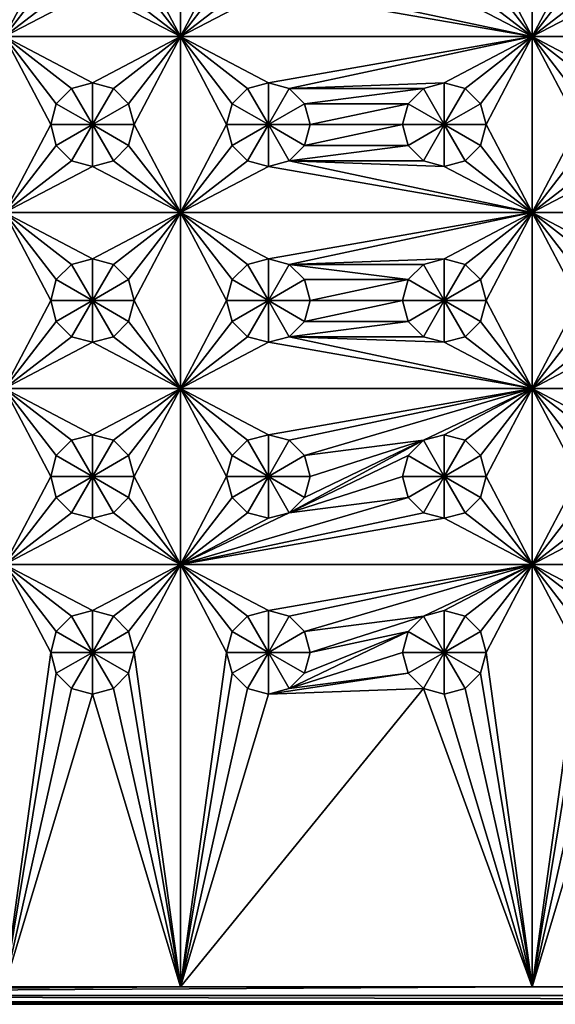
# Model space of a CAD drawing. Extents: x -180 to 180, y -590 to 0.
# Drawn here: x -68 to -7, y -590 to -478 of the extents above; entities that cross this region are included whole.
import ezdxf

# ---------------------------------------------------------------- set-up
doc = ezdxf.new("R2010")
doc.units = 0
doc.header["$MEASUREMENT"] = 0
doc.layers.add('L1', color=7, linetype='Continuous')

msp = doc.modelspace()

# ---------------------------------------------------------------- linework, layer by layer
at = {"layer": 'L1', "color": 7}
for points in [[(180, -590, 60), (180, 0, 60), (-180, -590, 60)], [(-180, -590, 60), (180, 0, 60), (-180, 0, 60)], [(-64.75, -470), (-70, -480), (-70, -460)], [(-50, -480), (-55.25, -470), (-50, -460)], [(-44.75, -470), (-50, -480), (-50, -460)], [(-10, -480), (-15.25, -470), (-10, -460)], [(-10, -460), (-4.75, -470), (-10, -480)], [(-64.11362, -472.375), (-70, -480), (-64.75, -470)], [(-50, -480), (-55.88638, -472.375), (-55.25, -470)], [(-44.11362, -472.375), (-50, -480), (-44.75, -470)], [(-10, -480), (-15.88638, -472.375), (-15.25, -470)], [(-10, -480), (-4.75, -470), (-4.11362, -472.375)], [(-62.375, -474.1136), (-70, -480), (-64.11362, -472.375)], [(-57.625, -474.1136), (-55.88638, -472.375), (-50, -480)], [(-44.11362, -472.375), (-42.375, -474.1136), (-50, -480)], [(-17.625, -474.1136), (-15.88638, -472.375), (-10, -480)], [(-10, -480), (-4.11362, -472.375), (-2.375, -474.1136)], [(-60, -474.75), (-70, -480), (-62.375, -474.1136)], [(-57.625, -474.1136), (-50, -480), (-60, -474.75)], [(-50, -480), (-42.375, -474.1136), (-40, -474.75)], [(-10, -480), (-40, -474.75), (-37.625, -474.1136)], [(-10, -480), (-37.625, -474.1136), (-20, -474.75)], [(-20, -474.75), (-17.625, -474.1136), (-10, -480)], [(0, -474.75), (-10, -480), (-2.375, -474.1136)], [(-60, -474.75), (-50, -480), (-70, -480)], [(-50, -480), (-40, -474.75), (-10, -480)], [(10, -480), (-10, -480), (0, -474.75)], [(-62.375, -485.8864), (-70, -480), (-60, -485.25)], [(-60, -485.25), (-70, -480), (-50, -480)], [(-62.375, -485.8864), (-64.11362, -487.625), (-70, -480)], [(-70, -480), (-64.11362, -487.625), (-64.75, -490)], [(-70, -480), (-64.75, -490), (-70, -500)], [(-60, -485.25), (-50, -480), (-57.625, -485.8864)], [(-50, -480), (-55.88638, -487.625), (-57.625, -485.8864)], [(-50, -480), (-55.25, -490), (-55.88638, -487.625)], [(-50, -500), (-55.25, -490), (-50, -480)], [(-42.375, -485.8864), (-50, -480), (-40, -485.25)], [(-40, -485.25), (-50, -480), (-10, -480)], [(-44.75, -490), (-50, -500), (-50, -480)], [(-44.75, -490), (-50, -480), (-44.11362, -487.625)], [(-44.11362, -487.625), (-50, -480), (-42.375, -485.8864)], [(-40, -485.25), (-10, -480), (-37.625, -485.8864)], [(-20, -485.25), (-37.625, -485.8864), (-10, -480)], [(-20, -485.25), (-10, -480), (-17.625, -485.8864)], [(-10, -480), (-15.88638, -487.625), (-17.625, -485.8864)], [(-10, -480), (-15.25, -490), (-15.88638, -487.625)], [(-10, -500), (-15.25, -490), (-10, -480)], [(0, -485.25), (-2.375, -485.8864), (-10, -480)], [(-2.375, -485.8864), (-4.11362, -487.625), (-10, -480)], [(-10, -480), (-4.11362, -487.625), (-4.75, -490)], [(-10, -480), (-4.75, -490), (-10, -500)], [(10, -480), (0, -485.25), (-10, -480)], [(-62.375, -485.8864, 0.5), (-62.375, -485.8864), (-60, -485.25, 0.5)], [(-60, -485.25, 0.5), (-62.375, -485.8864), (-60, -485.25)], [(-60, -490, 0.5), (-62.375, -485.8864, 0.5), (-60, -485.25, 0.5)], [(-60, -485.25, 0.5), (-60, -485.25), (-57.625, -485.8864, 0.5)], [(-57.625, -485.8864, 0.5), (-60, -485.25), (-57.625, -485.8864)], [(-60, -490, 0.5), (-60, -485.25, 0.5), (-57.625, -485.8864, 0.5)], [(-42.375, -485.8864, 0.5), (-42.375, -485.8864), (-40, -485.25, 0.5)], [(-40, -485.25, 0.5), (-42.375, -485.8864), (-40, -485.25)], [(-40, -490, 0.5), (-42.375, -485.8864, 0.5), (-40, -485.25, 0.5)], [(-40, -485.25, 0.5), (-40, -485.25), (-37.625, -485.8864, 0.5)], [(-37.625, -485.8864, 0.5), (-40, -485.25), (-37.625, -485.8864)], [(-40, -490, 0.5), (-40, -485.25, 0.5), (-37.625, -485.8864, 0.5)], [(-22.375, -485.8864), (-37.625, -485.8864), (-20, -485.25)], [(-22.375, -485.8864, 0.5), (-22.375, -485.8864), (-20, -485.25, 0.5)], [(-20, -485.25, 0.5), (-22.375, -485.8864), (-20, -485.25)], [(-20, -490, 0.5), (-22.375, -485.8864, 0.5), (-20, -485.25, 0.5)], [(-20, -485.25, 0.5), (-20, -485.25), (-17.625, -485.8864, 0.5)], [(-17.625, -485.8864, 0.5), (-20, -485.25), (-17.625, -485.8864)], [(-20, -490, 0.5), (-20, -485.25, 0.5), (-17.625, -485.8864, 0.5)], [(-64.11362, -487.625, 0.5), (-64.11362, -487.625), (-62.375, -485.8864, 0.5)], [(-62.375, -485.8864, 0.5), (-64.11362, -487.625), (-62.375, -485.8864)], [(-64.11362, -487.625, 0.5), (-62.375, -485.8864, 0.5), (-60, -490, 0.5)], [(-57.625, -485.8864, 0.5), (-55.88638, -487.625, 0.5), (-60, -490, 0.5)], [(-57.625, -485.8864, 0.5), (-57.625, -485.8864), (-55.88638, -487.625, 0.5)], [(-55.88638, -487.625, 0.5), (-57.625, -485.8864), (-55.88638, -487.625)], [(-44.11362, -487.625, 0.5), (-44.11362, -487.625), (-42.375, -485.8864, 0.5)], [(-42.375, -485.8864, 0.5), (-44.11362, -487.625), (-42.375, -485.8864)], [(-44.11362, -487.625, 0.5), (-42.375, -485.8864, 0.5), (-40, -490, 0.5)], [(-37.625, -485.8864, 0.5), (-35.88638, -487.625, 0.5), (-40, -490, 0.5)], [(-22.375, -485.8864), (-35.88638, -487.625), (-37.625, -485.8864)], [(-37.625, -485.8864, 0.5), (-37.625, -485.8864), (-35.88638, -487.625, 0.5)], [(-35.88638, -487.625, 0.5), (-37.625, -485.8864), (-35.88638, -487.625)], [(-24.11362, -487.625), (-35.88638, -487.625), (-22.375, -485.8864)], [(-24.11362, -487.625, 0.5), (-24.11362, -487.625), (-22.375, -485.8864, 0.5)], [(-22.375, -485.8864, 0.5), (-24.11362, -487.625), (-22.375, -485.8864)], [(-24.11362, -487.625, 0.5), (-22.375, -485.8864, 0.5), (-20, -490, 0.5)], [(-17.625, -485.8864, 0.5), (-15.88638, -487.625, 0.5), (-20, -490, 0.5)], [(-17.625, -485.8864, 0.5), (-17.625, -485.8864), (-15.88638, -487.625, 0.5)], [(-15.88638, -487.625, 0.5), (-17.625, -485.8864), (-15.88638, -487.625)], [(-64.75, -490, 0.5), (-64.75, -490), (-64.11362, -487.625, 0.5)], [(-64.11362, -487.625, 0.5), (-64.75, -490), (-64.11362, -487.625)], [(-60, -490, 0.5), (-64.75, -490, 0.5), (-64.11362, -487.625, 0.5)], [(-60, -490, 0.5), (-55.88638, -487.625, 0.5), (-55.25, -490, 0.5)], [(-55.88638, -487.625, 0.5), (-55.88638, -487.625), (-55.25, -490, 0.5)], [(-55.25, -490, 0.5), (-55.88638, -487.625), (-55.25, -490)], [(-44.75, -490, 0.5), (-44.75, -490), (-44.11362, -487.625, 0.5)], [(-44.11362, -487.625, 0.5), (-44.75, -490), (-44.11362, -487.625)], [(-40, -490, 0.5), (-44.75, -490, 0.5), (-44.11362, -487.625, 0.5)], [(-40, -490, 0.5), (-35.88638, -487.625, 0.5), (-35.25, -490, 0.5)], [(-24.11362, -487.625), (-35.25, -490), (-35.88638, -487.625)], [(-35.88638, -487.625, 0.5), (-35.88638, -487.625), (-35.25, -490, 0.5)], [(-35.25, -490, 0.5), (-35.88638, -487.625), (-35.25, -490)], [(-24.75, -490), (-35.25, -490), (-24.11362, -487.625)], [(-24.75, -490, 0.5), (-24.75, -490), (-24.11362, -487.625, 0.5)], [(-24.11362, -487.625, 0.5), (-24.75, -490), (-24.11362, -487.625)], [(-20, -490, 0.5), (-24.75, -490, 0.5), (-24.11362, -487.625, 0.5)], [(-20, -490, 0.5), (-15.88638, -487.625, 0.5), (-15.25, -490, 0.5)], [(-15.88638, -487.625, 0.5), (-15.88638, -487.625), (-15.25, -490, 0.5)], [(-15.25, -490, 0.5), (-15.88638, -487.625), (-15.25, -490)], [(-70, -500), (-64.75, -490), (-64.11362, -492.375)], [(-64.11362, -492.375, 0.5), (-64.11362, -492.375), (-64.75, -490, 0.5)], [(-64.75, -490, 0.5), (-64.11362, -492.375), (-64.75, -490)], [(-60, -490, 0.5), (-64.11362, -492.375, 0.5), (-64.75, -490, 0.5)], [(-62.375, -494.1136, 0.5), (-64.11362, -492.375, 0.5), (-60, -490, 0.5)], [(-60, -490, 0.5), (-60, -494.75, 0.5), (-62.375, -494.1136, 0.5)], [(-55.88638, -492.375, 0.5), (-57.625, -494.1136, 0.5), (-60, -490, 0.5)], [(-60, -490, 0.5), (-57.625, -494.1136, 0.5), (-60, -494.75, 0.5)], [(-60, -490, 0.5), (-55.25, -490, 0.5), (-55.88638, -492.375, 0.5)], [(-50, -500), (-55.88638, -492.375), (-55.25, -490)], [(-55.25, -490, 0.5), (-55.25, -490), (-55.88638, -492.375, 0.5)], [(-55.88638, -492.375, 0.5), (-55.25, -490), (-55.88638, -492.375)], [(-44.11362, -492.375), (-50, -500), (-44.75, -490)], [(-44.11362, -492.375, 0.5), (-44.11362, -492.375), (-44.75, -490, 0.5)], [(-44.75, -490, 0.5), (-44.11362, -492.375), (-44.75, -490)], [(-40, -490, 0.5), (-44.11362, -492.375, 0.5), (-44.75, -490, 0.5)], [(-42.375, -494.1136, 0.5), (-44.11362, -492.375, 0.5), (-40, -490, 0.5)], [(-40, -490, 0.5), (-40, -494.75, 0.5), (-42.375, -494.1136, 0.5)], [(-35.88638, -492.375, 0.5), (-37.625, -494.1136, 0.5), (-40, -490, 0.5)], [(-40, -490, 0.5), (-37.625, -494.1136, 0.5), (-40, -494.75, 0.5)], [(-40, -490, 0.5), (-35.25, -490, 0.5), (-35.88638, -492.375, 0.5)], [(-24.11362, -492.375), (-35.88638, -492.375), (-24.75, -490)], [(-24.75, -490), (-35.88638, -492.375), (-35.25, -490)], [(-35.25, -490, 0.5), (-35.25, -490), (-35.88638, -492.375, 0.5)], [(-35.88638, -492.375, 0.5), (-35.25, -490), (-35.88638, -492.375)], [(-24.11362, -492.375, 0.5), (-24.11362, -492.375), (-24.75, -490, 0.5)], [(-24.75, -490, 0.5), (-24.11362, -492.375), (-24.75, -490)], [(-20, -490, 0.5), (-24.11362, -492.375, 0.5), (-24.75, -490, 0.5)], [(-22.375, -494.1136, 0.5), (-24.11362, -492.375, 0.5), (-20, -490, 0.5)], [(-20, -490, 0.5), (-20, -494.75, 0.5), (-22.375, -494.1136, 0.5)], [(-15.88638, -492.375, 0.5), (-17.625, -494.1136, 0.5), (-20, -490, 0.5)], [(-20, -490, 0.5), (-17.625, -494.1136, 0.5), (-20, -494.75, 0.5)], [(-20, -490, 0.5), (-15.25, -490, 0.5), (-15.88638, -492.375, 0.5)], [(-10, -500), (-15.88638, -492.375), (-15.25, -490)], [(-15.25, -490, 0.5), (-15.25, -490), (-15.88638, -492.375, 0.5)], [(-15.88638, -492.375, 0.5), (-15.25, -490), (-15.88638, -492.375)], [(-10, -500), (-4.75, -490), (-4.11362, -492.375)], [(-70, -500), (-64.11362, -492.375), (-62.375, -494.1136)], [(-62.375, -494.1136, 0.5), (-62.375, -494.1136), (-64.11362, -492.375, 0.5)], [(-64.11362, -492.375, 0.5), (-62.375, -494.1136), (-64.11362, -492.375)], [(-57.625, -494.1136), (-55.88638, -492.375), (-50, -500)], [(-55.88638, -492.375, 0.5), (-55.88638, -492.375), (-57.625, -494.1136, 0.5)], [(-57.625, -494.1136, 0.5), (-55.88638, -492.375), (-57.625, -494.1136)], [(-44.11362, -492.375), (-42.375, -494.1136), (-50, -500)], [(-42.375, -494.1136, 0.5), (-42.375, -494.1136), (-44.11362, -492.375, 0.5)], [(-44.11362, -492.375, 0.5), (-42.375, -494.1136), (-44.11362, -492.375)], [(-22.375, -494.1136), (-37.625, -494.1136), (-24.11362, -492.375)], [(-24.11362, -492.375), (-37.625, -494.1136), (-35.88638, -492.375)], [(-35.88638, -492.375, 0.5), (-35.88638, -492.375), (-37.625, -494.1136, 0.5)], [(-37.625, -494.1136, 0.5), (-35.88638, -492.375), (-37.625, -494.1136)], [(-22.375, -494.1136, 0.5), (-22.375, -494.1136), (-24.11362, -492.375, 0.5)], [(-24.11362, -492.375, 0.5), (-22.375, -494.1136), (-24.11362, -492.375)], [(-17.625, -494.1136), (-15.88638, -492.375), (-10, -500)], [(-15.88638, -492.375, 0.5), (-15.88638, -492.375), (-17.625, -494.1136, 0.5)], [(-17.625, -494.1136, 0.5), (-15.88638, -492.375), (-17.625, -494.1136)], [(-10, -500), (-4.11362, -492.375), (-2.375, -494.1136)], [(-70, -500), (-62.375, -494.1136), (-60, -494.75)], [(-60, -494.75, 0.5), (-60, -494.75), (-62.375, -494.1136, 0.5)], [(-62.375, -494.1136, 0.5), (-60, -494.75), (-62.375, -494.1136)], [(-50, -500), (-60, -494.75), (-57.625, -494.1136)], [(-57.625, -494.1136, 0.5), (-57.625, -494.1136), (-60, -494.75, 0.5)], [(-60, -494.75, 0.5), (-57.625, -494.1136), (-60, -494.75)], [(-50, -500), (-42.375, -494.1136), (-40, -494.75)], [(-40, -494.75, 0.5), (-40, -494.75), (-42.375, -494.1136, 0.5)], [(-42.375, -494.1136, 0.5), (-40, -494.75), (-42.375, -494.1136)], [(-10, -500), (-40, -494.75), (-37.625, -494.1136)], [(-37.625, -494.1136, 0.5), (-37.625, -494.1136), (-40, -494.75, 0.5)], [(-40, -494.75, 0.5), (-37.625, -494.1136), (-40, -494.75)], [(-10, -500), (-37.625, -494.1136), (-20, -494.75)], [(-20, -494.75), (-37.625, -494.1136), (-22.375, -494.1136)], [(-20, -494.75, 0.5), (-20, -494.75), (-22.375, -494.1136, 0.5)], [(-22.375, -494.1136, 0.5), (-20, -494.75), (-22.375, -494.1136)], [(-20, -494.75), (-17.625, -494.1136), (-10, -500)], [(-17.625, -494.1136, 0.5), (-17.625, -494.1136), (-20, -494.75, 0.5)], [(-20, -494.75, 0.5), (-17.625, -494.1136), (-20, -494.75)], [(0, -494.75), (-10, -500), (-2.375, -494.1136)], [(-50, -500), (-70, -500), (-60, -494.75)], [(-50, -500), (-40, -494.75), (-10, -500)], [(10, -500), (-10, -500), (0, -494.75)], [(-70, -500), (-60, -505.25), (-62.375, -505.8864)], [(-64.75, -510), (-70, -520), (-70, -500)], [(-64.75, -510), (-70, -500), (-64.11362, -507.625)], [(-64.11362, -507.625), (-70, -500), (-62.375, -505.8864)], [(-60, -505.25), (-70, -500), (-50, -500)], [(-50, -500), (-57.625, -505.8864), (-60, -505.25)], [(-50, -500), (-55.88638, -507.625), (-57.625, -505.8864)], [(-50, -500), (-55.25, -510), (-55.88638, -507.625)], [(-50, -520), (-55.25, -510), (-50, -500)], [(-44.75, -510), (-50, -520), (-50, -500)], [(-44.75, -510), (-50, -500), (-44.11362, -507.625)], [(-44.11362, -507.625), (-50, -500), (-42.375, -505.8864)], [(-42.375, -505.8864), (-50, -500), (-40, -505.25)], [(-40, -505.25), (-50, -500), (-10, -500)], [(-40, -505.25), (-10, -500), (-37.625, -505.8864)], [(-10, -500), (-20, -505.25), (-37.625, -505.8864)], [(-10, -500), (-17.625, -505.8864), (-20, -505.25)], [(-15.88638, -507.625), (-17.625, -505.8864), (-10, -500)], [(-10, -500), (-15.25, -510), (-15.88638, -507.625)], [(-10, -520), (-15.25, -510), (-10, -500)], [(0, -505.25), (-2.375, -505.8864), (-10, -500)], [(-10, -500), (-2.375, -505.8864), (-4.11362, -507.625)], [(-10, -520), (-10, -500), (-4.75, -510)], [(-4.75, -510), (-10, -500), (-4.11362, -507.625)], [(10, -500), (0, -505.25), (-10, -500)], [(-64.11362, -507.625, 0.5), (-64.11362, -507.625), (-62.375, -505.8864, 0.5)], [(-62.375, -505.8864, 0.5), (-64.11362, -507.625), (-62.375, -505.8864)], [(-64.11362, -507.625, 0.5), (-62.375, -505.8864, 0.5), (-60, -510, 0.5)], [(-62.375, -505.8864, 0.5), (-62.375, -505.8864), (-60, -505.25, 0.5)], [(-60, -505.25, 0.5), (-62.375, -505.8864), (-60, -505.25)], [(-60, -510, 0.5), (-62.375, -505.8864, 0.5), (-60, -505.25, 0.5)], [(-60, -505.25, 0.5), (-60, -505.25), (-57.625, -505.8864, 0.5)], [(-57.625, -505.8864, 0.5), (-60, -505.25), (-57.625, -505.8864)], [(-60, -510, 0.5), (-60, -505.25, 0.5), (-57.625, -505.8864, 0.5)], [(-57.625, -505.8864, 0.5), (-55.88638, -507.625, 0.5), (-60, -510, 0.5)], [(-57.625, -505.8864, 0.5), (-57.625, -505.8864), (-55.88638, -507.625, 0.5)], [(-55.88638, -507.625, 0.5), (-57.625, -505.8864), (-55.88638, -507.625)], [(-44.11362, -507.625, 0.5), (-44.11362, -507.625), (-42.375, -505.8864, 0.5)], [(-42.375, -505.8864, 0.5), (-44.11362, -507.625), (-42.375, -505.8864)], [(-44.11362, -507.625, 0.5), (-42.375, -505.8864, 0.5), (-40, -510, 0.5)], [(-42.375, -505.8864, 0.5), (-42.375, -505.8864), (-40, -505.25, 0.5)], [(-40, -505.25, 0.5), (-42.375, -505.8864), (-40, -505.25)], [(-40, -510, 0.5), (-42.375, -505.8864, 0.5), (-40, -505.25, 0.5)], [(-40, -505.25, 0.5), (-40, -505.25), (-37.625, -505.8864, 0.5)], [(-37.625, -505.8864, 0.5), (-40, -505.25), (-37.625, -505.8864)], [(-40, -510, 0.5), (-40, -505.25, 0.5), (-37.625, -505.8864, 0.5)], [(-37.625, -505.8864, 0.5), (-35.88638, -507.625, 0.5), (-40, -510, 0.5)], [(-37.625, -505.8864), (-20, -505.25), (-22.375, -505.8864)], [(-35.88638, -507.625), (-37.625, -505.8864), (-24.11362, -507.625)], [(-37.625, -505.8864), (-22.375, -505.8864), (-24.11362, -507.625)], [(-37.625, -505.8864, 0.5), (-37.625, -505.8864), (-35.88638, -507.625, 0.5)], [(-35.88638, -507.625, 0.5), (-37.625, -505.8864), (-35.88638, -507.625)], [(-24.11362, -507.625, 0.5), (-24.11362, -507.625), (-22.375, -505.8864, 0.5)], [(-22.375, -505.8864, 0.5), (-24.11362, -507.625), (-22.375, -505.8864)], [(-24.11362, -507.625, 0.5), (-22.375, -505.8864, 0.5), (-20, -510, 0.5)], [(-22.375, -505.8864, 0.5), (-22.375, -505.8864), (-20, -505.25, 0.5)], [(-20, -505.25, 0.5), (-22.375, -505.8864), (-20, -505.25)], [(-20, -510, 0.5), (-22.375, -505.8864, 0.5), (-20, -505.25, 0.5)], [(-20, -505.25, 0.5), (-20, -505.25), (-17.625, -505.8864, 0.5)], [(-17.625, -505.8864, 0.5), (-20, -505.25), (-17.625, -505.8864)], [(-20, -510, 0.5), (-20, -505.25, 0.5), (-17.625, -505.8864, 0.5)], [(-17.625, -505.8864, 0.5), (-15.88638, -507.625, 0.5), (-20, -510, 0.5)], [(-17.625, -505.8864, 0.5), (-17.625, -505.8864), (-15.88638, -507.625, 0.5)], [(-15.88638, -507.625, 0.5), (-17.625, -505.8864), (-15.88638, -507.625)], [(-64.75, -510, 0.5), (-64.75, -510), (-64.11362, -507.625, 0.5)], [(-64.11362, -507.625, 0.5), (-64.75, -510), (-64.11362, -507.625)], [(-60, -510, 0.5), (-64.75, -510, 0.5), (-64.11362, -507.625, 0.5)], [(-60, -510, 0.5), (-55.88638, -507.625, 0.5), (-55.25, -510, 0.5)], [(-55.88638, -507.625, 0.5), (-55.88638, -507.625), (-55.25, -510, 0.5)], [(-55.25, -510, 0.5), (-55.88638, -507.625), (-55.25, -510)], [(-44.75, -510, 0.5), (-44.75, -510), (-44.11362, -507.625, 0.5)], [(-44.11362, -507.625, 0.5), (-44.75, -510), (-44.11362, -507.625)], [(-40, -510, 0.5), (-44.75, -510, 0.5), (-44.11362, -507.625, 0.5)], [(-40, -510, 0.5), (-35.88638, -507.625, 0.5), (-35.25, -510, 0.5)], [(-35.88638, -507.625), (-24.11362, -507.625), (-35.25, -510)], [(-35.88638, -507.625, 0.5), (-35.88638, -507.625), (-35.25, -510, 0.5)], [(-35.25, -510, 0.5), (-35.88638, -507.625), (-35.25, -510)], [(-35.25, -510), (-24.11362, -507.625), (-24.75, -510)], [(-24.75, -510, 0.5), (-24.75, -510), (-24.11362, -507.625, 0.5)], [(-24.11362, -507.625, 0.5), (-24.75, -510), (-24.11362, -507.625)], [(-20, -510, 0.5), (-24.75, -510, 0.5), (-24.11362, -507.625, 0.5)], [(-20, -510, 0.5), (-15.88638, -507.625, 0.5), (-15.25, -510, 0.5)], [(-15.88638, -507.625, 0.5), (-15.88638, -507.625), (-15.25, -510, 0.5)], [(-15.25, -510, 0.5), (-15.88638, -507.625), (-15.25, -510)], [(-64.11362, -512.375), (-70, -520), (-64.75, -510)], [(-64.11362, -512.375, 0.5), (-64.11362, -512.375), (-64.75, -510, 0.5)], [(-64.75, -510, 0.5), (-64.11362, -512.375), (-64.75, -510)], [(-60, -510, 0.5), (-64.11362, -512.375, 0.5), (-64.75, -510, 0.5)], [(-62.375, -514.1136, 0.5), (-64.11362, -512.375, 0.5), (-60, -510, 0.5)], [(-60, -510, 0.5), (-60, -514.75, 0.5), (-62.375, -514.1136, 0.5)], [(-55.88638, -512.375, 0.5), (-57.625, -514.1136, 0.5), (-60, -510, 0.5)], [(-60, -510, 0.5), (-57.625, -514.1136, 0.5), (-60, -514.75, 0.5)], [(-60, -510, 0.5), (-55.25, -510, 0.5), (-55.88638, -512.375, 0.5)], [(-50, -520), (-55.88638, -512.375), (-55.25, -510)], [(-55.25, -510, 0.5), (-55.25, -510), (-55.88638, -512.375, 0.5)], [(-55.88638, -512.375, 0.5), (-55.25, -510), (-55.88638, -512.375)], [(-44.11362, -512.375), (-50, -520), (-44.75, -510)], [(-44.11362, -512.375, 0.5), (-44.11362, -512.375), (-44.75, -510, 0.5)], [(-44.75, -510, 0.5), (-44.11362, -512.375), (-44.75, -510)], [(-40, -510, 0.5), (-44.11362, -512.375, 0.5), (-44.75, -510, 0.5)], [(-42.375, -514.1136, 0.5), (-44.11362, -512.375, 0.5), (-40, -510, 0.5)], [(-40, -510, 0.5), (-40, -514.75, 0.5), (-42.375, -514.1136, 0.5)], [(-35.88638, -512.375, 0.5), (-37.625, -514.1136, 0.5), (-40, -510, 0.5)], [(-40, -510, 0.5), (-37.625, -514.1136, 0.5), (-40, -514.75, 0.5)], [(-40, -510, 0.5), (-35.25, -510, 0.5), (-35.88638, -512.375, 0.5)], [(-35.25, -510), (-24.75, -510), (-35.88638, -512.375)], [(-35.88638, -512.375), (-24.75, -510), (-24.11362, -512.375)], [(-35.25, -510, 0.5), (-35.25, -510), (-35.88638, -512.375, 0.5)], [(-35.88638, -512.375, 0.5), (-35.25, -510), (-35.88638, -512.375)], [(-24.11362, -512.375, 0.5), (-24.11362, -512.375), (-24.75, -510, 0.5)], [(-24.75, -510, 0.5), (-24.11362, -512.375), (-24.75, -510)], [(-20, -510, 0.5), (-24.11362, -512.375, 0.5), (-24.75, -510, 0.5)], [(-22.375, -514.1136, 0.5), (-24.11362, -512.375, 0.5), (-20, -510, 0.5)], [(-20, -510, 0.5), (-20, -514.75, 0.5), (-22.375, -514.1136, 0.5)], [(-15.88638, -512.375, 0.5), (-17.625, -514.1136, 0.5), (-20, -510, 0.5)], [(-20, -510, 0.5), (-17.625, -514.1136, 0.5), (-20, -514.75, 0.5)], [(-20, -510, 0.5), (-15.25, -510, 0.5), (-15.88638, -512.375, 0.5)], [(-15.88638, -512.375), (-15.25, -510), (-10, -520)], [(-15.25, -510, 0.5), (-15.25, -510), (-15.88638, -512.375, 0.5)], [(-15.88638, -512.375, 0.5), (-15.25, -510), (-15.88638, -512.375)], [(-10, -520), (-4.75, -510), (-4.11362, -512.375)], [(-62.375, -514.1136), (-70, -520), (-64.11362, -512.375)], [(-62.375, -514.1136, 0.5), (-62.375, -514.1136), (-64.11362, -512.375, 0.5)], [(-64.11362, -512.375, 0.5), (-62.375, -514.1136), (-64.11362, -512.375)], [(-57.625, -514.1136), (-55.88638, -512.375), (-50, -520)], [(-55.88638, -512.375, 0.5), (-55.88638, -512.375), (-57.625, -514.1136, 0.5)], [(-57.625, -514.1136, 0.5), (-55.88638, -512.375), (-57.625, -514.1136)], [(-42.375, -514.1136), (-50, -520), (-44.11362, -512.375)], [(-42.375, -514.1136, 0.5), (-42.375, -514.1136), (-44.11362, -512.375, 0.5)], [(-44.11362, -512.375, 0.5), (-42.375, -514.1136), (-44.11362, -512.375)], [(-35.88638, -512.375), (-24.11362, -512.375), (-37.625, -514.1136)], [(-37.625, -514.1136), (-24.11362, -512.375), (-22.375, -514.1136)], [(-35.88638, -512.375, 0.5), (-35.88638, -512.375), (-37.625, -514.1136, 0.5)], [(-37.625, -514.1136, 0.5), (-35.88638, -512.375), (-37.625, -514.1136)], [(-22.375, -514.1136, 0.5), (-22.375, -514.1136), (-24.11362, -512.375, 0.5)], [(-24.11362, -512.375, 0.5), (-22.375, -514.1136), (-24.11362, -512.375)], [(-10, -520), (-17.625, -514.1136), (-15.88638, -512.375)], [(-15.88638, -512.375, 0.5), (-15.88638, -512.375), (-17.625, -514.1136, 0.5)], [(-17.625, -514.1136, 0.5), (-15.88638, -512.375), (-17.625, -514.1136)], [(-4.11362, -512.375), (-2.375, -514.1136), (-10, -520)], [(-60, -514.75), (-70, -520), (-62.375, -514.1136)], [(-60, -514.75), (-50, -520), (-70, -520)], [(-60, -514.75, 0.5), (-60, -514.75), (-62.375, -514.1136, 0.5)], [(-62.375, -514.1136, 0.5), (-60, -514.75), (-62.375, -514.1136)], [(-57.625, -514.1136), (-50, -520), (-60, -514.75)], [(-57.625, -514.1136, 0.5), (-57.625, -514.1136), (-60, -514.75, 0.5)], [(-60, -514.75, 0.5), (-57.625, -514.1136), (-60, -514.75)], [(-40, -514.75), (-50, -520), (-42.375, -514.1136)], [(-40, -514.75), (-10, -520), (-50, -520)], [(-40, -514.75, 0.5), (-40, -514.75), (-42.375, -514.1136, 0.5)], [(-42.375, -514.1136, 0.5), (-40, -514.75), (-42.375, -514.1136)], [(-37.625, -514.1136), (-10, -520), (-40, -514.75)], [(-37.625, -514.1136, 0.5), (-37.625, -514.1136), (-40, -514.75, 0.5)], [(-40, -514.75, 0.5), (-37.625, -514.1136), (-40, -514.75)], [(-37.625, -514.1136), (-20, -514.75), (-10, -520)], [(-37.625, -514.1136), (-22.375, -514.1136), (-20, -514.75)], [(-20, -514.75, 0.5), (-20, -514.75), (-22.375, -514.1136, 0.5)], [(-22.375, -514.1136, 0.5), (-20, -514.75), (-22.375, -514.1136)], [(-10, -520), (-20, -514.75), (-17.625, -514.1136)], [(-17.625, -514.1136, 0.5), (-17.625, -514.1136), (-20, -514.75, 0.5)], [(-20, -514.75, 0.5), (-17.625, -514.1136), (-20, -514.75)], [(-10, -520), (-2.375, -514.1136), (0, -514.75)], [(-10, -520), (0, -514.75), (10, -520)], [(-64.75, -530), (-70, -540), (-70, -520)], [(-64.75, -530), (-70, -520), (-64.11362, -527.625)], [(-64.11362, -527.625), (-70, -520), (-62.375, -525.8864)], [(-62.375, -525.8864), (-70, -520), (-60, -525.25)], [(-60, -525.25), (-70, -520), (-50, -520)], [(-60, -525.25), (-50, -520), (-57.625, -525.8864)], [(-50, -520), (-55.88638, -527.625), (-57.625, -525.8864)], [(-50, -520), (-55.25, -530), (-55.88638, -527.625)], [(-50, -540), (-55.25, -530), (-50, -520)], [(-10, -520), (-40, -525.25), (-50, -520)], [(-50, -520), (-40, -525.25), (-42.375, -525.8864)], [(-42.375, -525.8864), (-44.11362, -527.625), (-50, -520)], [(-50, -520), (-44.11362, -527.625), (-44.75, -530)], [(-50, -520), (-44.75, -530), (-50, -540)], [(-10, -520), (-37.625, -525.8864), (-40, -525.25)], [(-10, -520), (-35.88638, -527.625), (-37.625, -525.8864)], [(-22.375, -525.8864), (-35.88638, -527.625), (-10, -520)], [(-10, -520), (-20, -525.25), (-22.375, -525.8864)], [(-10, -520), (-17.625, -525.8864), (-20, -525.25)], [(-10, -520), (-15.88638, -527.625), (-17.625, -525.8864)], [(-15.25, -530), (-15.88638, -527.625), (-10, -520)], [(-10, -540), (-15.25, -530), (-10, -520)], [(-10, -540), (-10, -520), (-4.75, -530)], [(-4.75, -530), (-10, -520), (-4.11362, -527.625)], [(10, -520), (0, -525.25), (-10, -520)], [(-10, -520), (0, -525.25), (-2.375, -525.8864)], [(-10, -520), (-2.375, -525.8864), (-4.11362, -527.625)], [(-64.11362, -527.625, 0.5), (-64.11362, -527.625), (-62.375, -525.8864, 0.5)], [(-62.375, -525.8864, 0.5), (-64.11362, -527.625), (-62.375, -525.8864)], [(-64.11362, -527.625, 0.5), (-62.375, -525.8864, 0.5), (-60, -530, 0.5)], [(-62.375, -525.8864, 0.5), (-62.375, -525.8864), (-60, -525.25, 0.5)], [(-60, -525.25, 0.5), (-62.375, -525.8864), (-60, -525.25)], [(-60, -530, 0.5), (-62.375, -525.8864, 0.5), (-60, -525.25, 0.5)], [(-60, -525.25, 0.5), (-60, -525.25), (-57.625, -525.8864, 0.5)], [(-57.625, -525.8864, 0.5), (-60, -525.25), (-57.625, -525.8864)], [(-60, -530, 0.5), (-60, -525.25, 0.5), (-57.625, -525.8864, 0.5)], [(-57.625, -525.8864, 0.5), (-55.88638, -527.625, 0.5), (-60, -530, 0.5)], [(-57.625, -525.8864, 0.5), (-57.625, -525.8864), (-55.88638, -527.625, 0.5)], [(-55.88638, -527.625, 0.5), (-57.625, -525.8864), (-55.88638, -527.625)], [(-44.11362, -527.625, 0.5), (-44.11362, -527.625), (-42.375, -525.8864, 0.5)], [(-42.375, -525.8864, 0.5), (-44.11362, -527.625), (-42.375, -525.8864)], [(-44.11362, -527.625, 0.5), (-42.375, -525.8864, 0.5), (-40, -530, 0.5)], [(-42.375, -525.8864, 0.5), (-42.375, -525.8864), (-40, -525.25, 0.5)], [(-40, -525.25, 0.5), (-42.375, -525.8864), (-40, -525.25)], [(-40, -530, 0.5), (-42.375, -525.8864, 0.5), (-40, -525.25, 0.5)], [(-40, -525.25, 0.5), (-40, -525.25), (-37.625, -525.8864, 0.5)], [(-37.625, -525.8864, 0.5), (-40, -525.25), (-37.625, -525.8864)], [(-40, -530, 0.5), (-40, -525.25, 0.5), (-37.625, -525.8864, 0.5)], [(-37.625, -525.8864, 0.5), (-35.88638, -527.625, 0.5), (-40, -530, 0.5)], [(-35.88638, -532.375), (-22.375, -525.8864), (-37.625, -534.1136)], [(-37.625, -534.1136), (-22.375, -525.8864), (-24.11362, -527.625)], [(-37.625, -525.8864, 0.5), (-37.625, -525.8864), (-35.88638, -527.625, 0.5)], [(-35.88638, -527.625, 0.5), (-37.625, -525.8864), (-35.88638, -527.625)], [(-35.88638, -532.375), (-35.25, -530), (-22.375, -525.8864)], [(-22.375, -525.8864), (-35.25, -530), (-35.88638, -527.625)], [(-24.11362, -527.625, 0.5), (-24.11362, -527.625), (-22.375, -525.8864, 0.5)], [(-22.375, -525.8864, 0.5), (-24.11362, -527.625), (-22.375, -525.8864)], [(-24.11362, -527.625, 0.5), (-22.375, -525.8864, 0.5), (-20, -530, 0.5)], [(-22.375, -525.8864, 0.5), (-22.375, -525.8864), (-20, -525.25, 0.5)], [(-20, -525.25, 0.5), (-22.375, -525.8864), (-20, -525.25)], [(-20, -530, 0.5), (-22.375, -525.8864, 0.5), (-20, -525.25, 0.5)], [(-20, -525.25, 0.5), (-20, -525.25), (-17.625, -525.8864, 0.5)], [(-17.625, -525.8864, 0.5), (-20, -525.25), (-17.625, -525.8864)], [(-20, -530, 0.5), (-20, -525.25, 0.5), (-17.625, -525.8864, 0.5)], [(-17.625, -525.8864, 0.5), (-15.88638, -527.625, 0.5), (-20, -530, 0.5)], [(-17.625, -525.8864, 0.5), (-17.625, -525.8864), (-15.88638, -527.625, 0.5)], [(-15.88638, -527.625, 0.5), (-17.625, -525.8864), (-15.88638, -527.625)], [(-64.75, -530, 0.5), (-64.75, -530), (-64.11362, -527.625, 0.5)], [(-64.11362, -527.625, 0.5), (-64.75, -530), (-64.11362, -527.625)], [(-60, -530, 0.5), (-64.75, -530, 0.5), (-64.11362, -527.625, 0.5)], [(-60, -530, 0.5), (-55.88638, -527.625, 0.5), (-55.25, -530, 0.5)], [(-55.88638, -527.625, 0.5), (-55.88638, -527.625), (-55.25, -530, 0.5)], [(-55.25, -530, 0.5), (-55.88638, -527.625), (-55.25, -530)], [(-44.75, -530, 0.5), (-44.75, -530), (-44.11362, -527.625, 0.5)], [(-44.11362, -527.625, 0.5), (-44.75, -530), (-44.11362, -527.625)], [(-40, -530, 0.5), (-44.75, -530, 0.5), (-44.11362, -527.625, 0.5)], [(-40, -530, 0.5), (-35.88638, -527.625, 0.5), (-35.25, -530, 0.5)], [(-37.625, -534.1136), (-24.11362, -527.625), (-24.75, -530)], [(-35.88638, -527.625, 0.5), (-35.88638, -527.625), (-35.25, -530, 0.5)], [(-35.25, -530, 0.5), (-35.88638, -527.625), (-35.25, -530)], [(-24.75, -530, 0.5), (-24.75, -530), (-24.11362, -527.625, 0.5)], [(-24.11362, -527.625, 0.5), (-24.75, -530), (-24.11362, -527.625)], [(-20, -530, 0.5), (-24.75, -530, 0.5), (-24.11362, -527.625, 0.5)], [(-20, -530, 0.5), (-15.88638, -527.625, 0.5), (-15.25, -530, 0.5)], [(-15.88638, -527.625, 0.5), (-15.88638, -527.625), (-15.25, -530, 0.5)], [(-15.25, -530, 0.5), (-15.88638, -527.625), (-15.25, -530)], [(-64.11362, -532.375), (-70, -540), (-64.75, -530)], [(-64.11362, -532.375, 0.5), (-64.11362, -532.375), (-64.75, -530, 0.5)], [(-64.75, -530, 0.5), (-64.11362, -532.375), (-64.75, -530)], [(-60, -530, 0.5), (-64.11362, -532.375, 0.5), (-64.75, -530, 0.5)], [(-62.375, -534.1136, 0.5), (-64.11362, -532.375, 0.5), (-60, -530, 0.5)], [(-60, -530, 0.5), (-60, -534.75, 0.5), (-62.375, -534.1136, 0.5)], [(-55.88638, -532.375, 0.5), (-57.625, -534.1136, 0.5), (-60, -530, 0.5)], [(-60, -530, 0.5), (-57.625, -534.1136, 0.5), (-60, -534.75, 0.5)], [(-60, -530, 0.5), (-55.25, -530, 0.5), (-55.88638, -532.375, 0.5)], [(-50, -540), (-55.88638, -532.375), (-55.25, -530)], [(-55.25, -530, 0.5), (-55.25, -530), (-55.88638, -532.375, 0.5)], [(-55.88638, -532.375, 0.5), (-55.25, -530), (-55.88638, -532.375)], [(-50, -540), (-44.75, -530), (-44.11362, -532.375)], [(-44.11362, -532.375, 0.5), (-44.11362, -532.375), (-44.75, -530, 0.5)], [(-44.75, -530, 0.5), (-44.11362, -532.375), (-44.75, -530)], [(-40, -530, 0.5), (-44.11362, -532.375, 0.5), (-44.75, -530, 0.5)], [(-42.375, -534.1136, 0.5), (-44.11362, -532.375, 0.5), (-40, -530, 0.5)], [(-40, -530, 0.5), (-40, -534.75, 0.5), (-42.375, -534.1136, 0.5)], [(-35.88638, -532.375, 0.5), (-37.625, -534.1136, 0.5), (-40, -530, 0.5)], [(-40, -530, 0.5), (-37.625, -534.1136, 0.5), (-40, -534.75, 0.5)], [(-40, -530, 0.5), (-35.25, -530, 0.5), (-35.88638, -532.375, 0.5)], [(-24.75, -530), (-24.11362, -532.375), (-37.625, -534.1136)], [(-35.25, -530, 0.5), (-35.25, -530), (-35.88638, -532.375, 0.5)], [(-35.88638, -532.375, 0.5), (-35.25, -530), (-35.88638, -532.375)], [(-24.11362, -532.375, 0.5), (-24.11362, -532.375), (-24.75, -530, 0.5)], [(-24.75, -530, 0.5), (-24.11362, -532.375), (-24.75, -530)], [(-20, -530, 0.5), (-24.11362, -532.375, 0.5), (-24.75, -530, 0.5)], [(-22.375, -534.1136, 0.5), (-24.11362, -532.375, 0.5), (-20, -530, 0.5)], [(-20, -530, 0.5), (-20, -534.75, 0.5), (-22.375, -534.1136, 0.5)], [(-15.88638, -532.375, 0.5), (-17.625, -534.1136, 0.5), (-20, -530, 0.5)], [(-20, -530, 0.5), (-17.625, -534.1136, 0.5), (-20, -534.75, 0.5)], [(-20, -530, 0.5), (-15.25, -530, 0.5), (-15.88638, -532.375, 0.5)], [(-15.88638, -532.375), (-15.25, -530), (-10, -540)], [(-15.25, -530, 0.5), (-15.25, -530), (-15.88638, -532.375, 0.5)], [(-15.88638, -532.375, 0.5), (-15.25, -530), (-15.88638, -532.375)], [(-10, -540), (-4.75, -530), (-4.11362, -532.375)], [(-62.375, -534.1136), (-70, -540), (-64.11362, -532.375)], [(-62.375, -534.1136, 0.5), (-62.375, -534.1136), (-64.11362, -532.375, 0.5)], [(-64.11362, -532.375, 0.5), (-62.375, -534.1136), (-64.11362, -532.375)], [(-57.625, -534.1136), (-55.88638, -532.375), (-50, -540)], [(-55.88638, -532.375, 0.5), (-55.88638, -532.375), (-57.625, -534.1136, 0.5)], [(-57.625, -534.1136, 0.5), (-55.88638, -532.375), (-57.625, -534.1136)], [(-50, -540), (-44.11362, -532.375), (-42.375, -534.1136)], [(-37.625, -534.1136), (-24.11362, -532.375), (-50, -540)], [(-24.11362, -532.375), (-22.375, -534.1136), (-50, -540)], [(-42.375, -534.1136, 0.5), (-42.375, -534.1136), (-44.11362, -532.375, 0.5)], [(-44.11362, -532.375, 0.5), (-42.375, -534.1136), (-44.11362, -532.375)], [(-35.88638, -532.375, 0.5), (-35.88638, -532.375), (-37.625, -534.1136, 0.5)], [(-37.625, -534.1136, 0.5), (-35.88638, -532.375), (-37.625, -534.1136)], [(-22.375, -534.1136, 0.5), (-22.375, -534.1136), (-24.11362, -532.375, 0.5)], [(-24.11362, -532.375, 0.5), (-22.375, -534.1136), (-24.11362, -532.375)], [(-10, -540), (-17.625, -534.1136), (-15.88638, -532.375)], [(-15.88638, -532.375, 0.5), (-15.88638, -532.375), (-17.625, -534.1136, 0.5)], [(-17.625, -534.1136, 0.5), (-15.88638, -532.375), (-17.625, -534.1136)], [(-2.375, -534.1136), (-10, -540), (-4.11362, -532.375)], [(-60, -534.75), (-70, -540), (-62.375, -534.1136)], [(-60, -534.75), (-50, -540), (-70, -540)], [(-60, -534.75, 0.5), (-60, -534.75), (-62.375, -534.1136, 0.5)], [(-62.375, -534.1136, 0.5), (-60, -534.75), (-62.375, -534.1136)], [(-57.625, -534.1136), (-50, -540), (-60, -534.75)], [(-57.625, -534.1136, 0.5), (-57.625, -534.1136), (-60, -534.75, 0.5)], [(-60, -534.75, 0.5), (-57.625, -534.1136), (-60, -534.75)], [(-37.625, -534.1136), (-50, -540), (-40, -534.75)], [(-40, -534.75), (-50, -540), (-42.375, -534.1136)], [(-50, -540), (-22.375, -534.1136), (-20, -534.75)], [(-50, -540), (-20, -534.75), (-10, -540)], [(-40, -534.75, 0.5), (-40, -534.75), (-42.375, -534.1136, 0.5)], [(-42.375, -534.1136, 0.5), (-40, -534.75), (-42.375, -534.1136)], [(-37.625, -534.1136, 0.5), (-37.625, -534.1136), (-40, -534.75, 0.5)], [(-40, -534.75, 0.5), (-37.625, -534.1136), (-40, -534.75)], [(-20, -534.75, 0.5), (-20, -534.75), (-22.375, -534.1136, 0.5)], [(-22.375, -534.1136, 0.5), (-20, -534.75), (-22.375, -534.1136)], [(-10, -540), (-20, -534.75), (-17.625, -534.1136)], [(-17.625, -534.1136, 0.5), (-17.625, -534.1136), (-20, -534.75, 0.5)], [(-20, -534.75, 0.5), (-17.625, -534.1136), (-20, -534.75)], [(0, -534.75), (-10, -540), (-2.375, -534.1136)], [(0, -534.75), (10, -540), (-10, -540)], [(-50, -540), (-60, -545.25), (-70, -540)], [(-70, -540), (-60, -545.25), (-62.375, -545.8864)], [(-64.75, -550), (-70, -588), (-70, -540)], [(-64.75, -550), (-70, -540), (-64.11362, -547.625)], [(-64.11362, -547.625), (-70, -540), (-62.375, -545.8864)], [(-50, -540), (-57.625, -545.8864), (-60, -545.25)], [(-50, -540), (-55.88638, -547.625), (-57.625, -545.8864)], [(-55.25, -550), (-55.88638, -547.625), (-50, -540)], [(-50, -540), (-50, -588), (-55.25, -550)], [(-10, -540), (-40, -545.25), (-50, -540)], [(-50, -540), (-40, -545.25), (-42.375, -545.8864)], [(-50, -540), (-42.375, -545.8864), (-44.11362, -547.625)], [(-44.11362, -547.625), (-44.75, -550), (-50, -540)], [(-50, -540), (-44.75, -550), (-50, -588)], [(-10, -540), (-37.625, -545.8864), (-40, -545.25)], [(-35.88638, -547.625), (-37.625, -545.8864), (-10, -540)], [(-22.375, -545.8864), (-35.88638, -547.625), (-10, -540)], [(-10, -540), (-20, -545.25), (-22.375, -545.8864)], [(-10, -540), (-17.625, -545.8864), (-20, -545.25)], [(-10, -540), (-15.88638, -547.625), (-17.625, -545.8864)], [(-15.25, -550), (-15.88638, -547.625), (-10, -540)], [(-15.25, -550), (-10, -540), (-10, -588)], [(-4.11362, -547.625), (-4.75, -550), (-10, -540)], [(-10, -588), (-10, -540), (-4.75, -550)], [(10, -540), (0, -545.25), (-10, -540)], [(-10, -540), (0, -545.25), (-2.375, -545.8864)], [(-10, -540), (-2.375, -545.8864), (-4.11362, -547.625)], [(-64.11362, -547.625, 0.5), (-64.11362, -547.625), (-62.375, -545.8864, 0.5)], [(-62.375, -545.8864, 0.5), (-64.11362, -547.625), (-62.375, -545.8864)], [(-64.11362, -547.625, 0.5), (-62.375, -545.8864, 0.5), (-60, -550, 0.5)], [(-62.375, -545.8864, 0.5), (-62.375, -545.8864), (-60, -545.25, 0.5)], [(-60, -545.25, 0.5), (-62.375, -545.8864), (-60, -545.25)], [(-60, -550, 0.5), (-62.375, -545.8864, 0.5), (-60, -545.25, 0.5)], [(-60, -545.25, 0.5), (-60, -545.25), (-57.625, -545.8864, 0.5)], [(-57.625, -545.8864, 0.5), (-60, -545.25), (-57.625, -545.8864)], [(-60, -550, 0.5), (-60, -545.25, 0.5), (-57.625, -545.8864, 0.5)], [(-57.625, -545.8864, 0.5), (-55.88638, -547.625, 0.5), (-60, -550, 0.5)], [(-57.625, -545.8864, 0.5), (-57.625, -545.8864), (-55.88638, -547.625, 0.5)], [(-55.88638, -547.625, 0.5), (-57.625, -545.8864), (-55.88638, -547.625)], [(-44.11362, -547.625, 0.5), (-44.11362, -547.625), (-42.375, -545.8864, 0.5)], [(-42.375, -545.8864, 0.5), (-44.11362, -547.625), (-42.375, -545.8864)], [(-44.11362, -547.625, 0.5), (-42.375, -545.8864, 0.5), (-40, -550, 0.5)], [(-42.375, -545.8864, 0.5), (-42.375, -545.8864), (-40, -545.25, 0.5)], [(-40, -545.25, 0.5), (-42.375, -545.8864), (-40, -545.25)], [(-40, -550, 0.5), (-42.375, -545.8864, 0.5), (-40, -545.25, 0.5)], [(-40, -545.25, 0.5), (-40, -545.25), (-37.625, -545.8864, 0.5)], [(-37.625, -545.8864, 0.5), (-40, -545.25), (-37.625, -545.8864)], [(-40, -550, 0.5), (-40, -545.25, 0.5), (-37.625, -545.8864, 0.5)], [(-37.625, -545.8864, 0.5), (-35.88638, -547.625, 0.5), (-40, -550, 0.5)], [(-37.625, -545.8864, 0.5), (-37.625, -545.8864), (-35.88638, -547.625, 0.5)], [(-35.88638, -547.625, 0.5), (-37.625, -545.8864), (-35.88638, -547.625)], [(-22.375, -545.8864), (-35.25, -550), (-35.88638, -547.625)], [(-24.11362, -547.625), (-35.25, -550), (-22.375, -545.8864)], [(-24.11362, -547.625, 0.5), (-24.11362, -547.625), (-22.375, -545.8864, 0.5)], [(-22.375, -545.8864, 0.5), (-24.11362, -547.625), (-22.375, -545.8864)], [(-24.11362, -547.625, 0.5), (-22.375, -545.8864, 0.5), (-20, -550, 0.5)], [(-22.375, -545.8864, 0.5), (-22.375, -545.8864), (-20, -545.25, 0.5)], [(-20, -545.25, 0.5), (-22.375, -545.8864), (-20, -545.25)], [(-20, -550, 0.5), (-22.375, -545.8864, 0.5), (-20, -545.25, 0.5)], [(-20, -545.25, 0.5), (-20, -545.25), (-17.625, -545.8864, 0.5)], [(-17.625, -545.8864, 0.5), (-20, -545.25), (-17.625, -545.8864)], [(-20, -550, 0.5), (-20, -545.25, 0.5), (-17.625, -545.8864, 0.5)], [(-17.625, -545.8864, 0.5), (-15.88638, -547.625, 0.5), (-20, -550, 0.5)], [(-17.625, -545.8864, 0.5), (-17.625, -545.8864), (-15.88638, -547.625, 0.5)], [(-15.88638, -547.625, 0.5), (-17.625, -545.8864), (-15.88638, -547.625)], [(-64.75, -550, 0.5), (-64.75, -550), (-64.11362, -547.625, 0.5)], [(-64.11362, -547.625, 0.5), (-64.75, -550), (-64.11362, -547.625)], [(-60, -550, 0.5), (-64.75, -550, 0.5), (-64.11362, -547.625, 0.5)], [(-60, -550, 0.5), (-55.88638, -547.625, 0.5), (-55.25, -550, 0.5)], [(-55.88638, -547.625, 0.5), (-55.88638, -547.625), (-55.25, -550, 0.5)], [(-55.25, -550, 0.5), (-55.88638, -547.625), (-55.25, -550)], [(-44.75, -550, 0.5), (-44.75, -550), (-44.11362, -547.625, 0.5)], [(-44.11362, -547.625, 0.5), (-44.75, -550), (-44.11362, -547.625)], [(-40, -550, 0.5), (-44.75, -550, 0.5), (-44.11362, -547.625, 0.5)], [(-40, -550, 0.5), (-35.88638, -547.625, 0.5), (-35.25, -550, 0.5)], [(-37.625, -554.1136), (-35.88638, -552.375), (-24.11362, -547.625)], [(-24.75, -550), (-37.625, -554.1136), (-24.11362, -547.625)], [(-24.11362, -547.625), (-35.88638, -552.375), (-35.25, -550)], [(-35.88638, -547.625, 0.5), (-35.88638, -547.625), (-35.25, -550, 0.5)], [(-35.25, -550, 0.5), (-35.88638, -547.625), (-35.25, -550)], [(-24.75, -550, 0.5), (-24.75, -550), (-24.11362, -547.625, 0.5)], [(-24.11362, -547.625, 0.5), (-24.75, -550), (-24.11362, -547.625)], [(-20, -550, 0.5), (-24.75, -550, 0.5), (-24.11362, -547.625, 0.5)], [(-20, -550, 0.5), (-15.88638, -547.625, 0.5), (-15.25, -550, 0.5)], [(-15.88638, -547.625, 0.5), (-15.88638, -547.625), (-15.25, -550, 0.5)], [(-15.25, -550, 0.5), (-15.88638, -547.625), (-15.25, -550)], [(-64.11362, -552.375), (-70, -588), (-64.75, -550)], [(-64.11362, -552.375, 0.5), (-64.11362, -552.375), (-64.75, -550, 0.5)], [(-64.75, -550, 0.5), (-64.11362, -552.375), (-64.75, -550)], [(-60, -550, 0.5), (-64.11362, -552.375, 0.5), (-64.75, -550, 0.5)], [(-62.375, -554.1136, 0.5), (-64.11362, -552.375, 0.5), (-60, -550, 0.5)], [(-60, -550, 0.5), (-60, -554.75, 0.5), (-62.375, -554.1136, 0.5)], [(-55.88638, -552.375, 0.5), (-57.625, -554.1136, 0.5), (-60, -550, 0.5)], [(-60, -550, 0.5), (-57.625, -554.1136, 0.5), (-60, -554.75, 0.5)], [(-60, -550, 0.5), (-55.25, -550, 0.5), (-55.88638, -552.375, 0.5)], [(-55.25, -550), (-50, -588), (-55.88638, -552.375)], [(-55.25, -550, 0.5), (-55.25, -550), (-55.88638, -552.375, 0.5)], [(-55.88638, -552.375, 0.5), (-55.25, -550), (-55.88638, -552.375)], [(-44.75, -550), (-44.11362, -552.375), (-50, -588)], [(-44.11362, -552.375, 0.5), (-44.11362, -552.375), (-44.75, -550, 0.5)], [(-44.75, -550, 0.5), (-44.11362, -552.375), (-44.75, -550)], [(-40, -550, 0.5), (-44.11362, -552.375, 0.5), (-44.75, -550, 0.5)], [(-42.375, -554.1136, 0.5), (-44.11362, -552.375, 0.5), (-40, -550, 0.5)], [(-40, -550, 0.5), (-40, -554.75, 0.5), (-42.375, -554.1136, 0.5)], [(-35.88638, -552.375, 0.5), (-37.625, -554.1136, 0.5), (-40, -550, 0.5)], [(-40, -550, 0.5), (-37.625, -554.1136, 0.5), (-40, -554.75, 0.5)], [(-40, -550, 0.5), (-35.25, -550, 0.5), (-35.88638, -552.375, 0.5)], [(-24.11362, -552.375), (-37.625, -554.1136), (-24.75, -550)], [(-35.25, -550, 0.5), (-35.25, -550), (-35.88638, -552.375, 0.5)], [(-35.88638, -552.375, 0.5), (-35.25, -550), (-35.88638, -552.375)], [(-24.11362, -552.375, 0.5), (-24.11362, -552.375), (-24.75, -550, 0.5)], [(-24.75, -550, 0.5), (-24.11362, -552.375), (-24.75, -550)], [(-20, -550, 0.5), (-24.11362, -552.375, 0.5), (-24.75, -550, 0.5)], [(-22.375, -554.1136, 0.5), (-24.11362, -552.375, 0.5), (-20, -550, 0.5)], [(-20, -550, 0.5), (-20, -554.75, 0.5), (-22.375, -554.1136, 0.5)], [(-15.88638, -552.375, 0.5), (-17.625, -554.1136, 0.5), (-20, -550, 0.5)], [(-20, -550, 0.5), (-17.625, -554.1136, 0.5), (-20, -554.75, 0.5)], [(-20, -550, 0.5), (-15.25, -550, 0.5), (-15.88638, -552.375, 0.5)], [(-10, -588), (-15.88638, -552.375), (-15.25, -550)], [(-15.25, -550, 0.5), (-15.25, -550), (-15.88638, -552.375, 0.5)], [(-15.88638, -552.375, 0.5), (-15.25, -550), (-15.88638, -552.375)], [(-10, -588), (-4.75, -550), (-4.11362, -552.375)], [(-64.11362, -552.375), (-62.375, -554.1136), (-70, -588)], [(-62.375, -554.1136, 0.5), (-62.375, -554.1136), (-64.11362, -552.375, 0.5)], [(-64.11362, -552.375, 0.5), (-62.375, -554.1136), (-64.11362, -552.375)], [(-50, -588), (-57.625, -554.1136), (-55.88638, -552.375)], [(-55.88638, -552.375, 0.5), (-55.88638, -552.375), (-57.625, -554.1136, 0.5)], [(-57.625, -554.1136, 0.5), (-55.88638, -552.375), (-57.625, -554.1136)], [(-50, -588), (-44.11362, -552.375), (-42.375, -554.1136)], [(-42.375, -554.1136, 0.5), (-42.375, -554.1136), (-44.11362, -552.375, 0.5)], [(-44.11362, -552.375, 0.5), (-42.375, -554.1136), (-44.11362, -552.375)], [(-22.375, -554.1136), (-40, -554.75), (-24.11362, -552.375)], [(-24.11362, -552.375), (-40, -554.75), (-37.625, -554.1136)], [(-35.88638, -552.375, 0.5), (-35.88638, -552.375), (-37.625, -554.1136, 0.5)], [(-37.625, -554.1136, 0.5), (-35.88638, -552.375), (-37.625, -554.1136)], [(-22.375, -554.1136, 0.5), (-22.375, -554.1136), (-24.11362, -552.375, 0.5)], [(-24.11362, -552.375, 0.5), (-22.375, -554.1136), (-24.11362, -552.375)], [(-10, -588), (-17.625, -554.1136), (-15.88638, -552.375)], [(-15.88638, -552.375, 0.5), (-15.88638, -552.375), (-17.625, -554.1136, 0.5)], [(-17.625, -554.1136, 0.5), (-15.88638, -552.375), (-17.625, -554.1136)], [(-2.375, -554.1136), (-10, -588), (-4.11362, -552.375)], [(-70, -588), (-62.375, -554.1136), (-60, -554.75)], [(-70, -588), (-60, -554.75), (-50, -588)], [(-60, -554.75, 0.5), (-60, -554.75), (-62.375, -554.1136, 0.5)], [(-62.375, -554.1136, 0.5), (-60, -554.75), (-62.375, -554.1136)], [(-50, -588), (-60, -554.75), (-57.625, -554.1136)], [(-57.625, -554.1136, 0.5), (-57.625, -554.1136), (-60, -554.75, 0.5)], [(-60, -554.75, 0.5), (-57.625, -554.1136), (-60, -554.75)], [(-50, -588), (-42.375, -554.1136), (-40, -554.75)], [(-10, -588), (-50, -588), (-22.375, -554.1136)], [(-22.375, -554.1136), (-50, -588), (-40, -554.75)], [(-40, -554.75, 0.5), (-40, -554.75), (-42.375, -554.1136, 0.5)], [(-42.375, -554.1136, 0.5), (-40, -554.75), (-42.375, -554.1136)], [(-37.625, -554.1136, 0.5), (-37.625, -554.1136), (-40, -554.75, 0.5)], [(-40, -554.75, 0.5), (-37.625, -554.1136), (-40, -554.75)], [(-22.375, -554.1136), (-20, -554.75), (-10, -588)], [(-20, -554.75, 0.5), (-20, -554.75), (-22.375, -554.1136, 0.5)], [(-22.375, -554.1136, 0.5), (-20, -554.75), (-22.375, -554.1136)], [(-20, -554.75), (-17.625, -554.1136), (-10, -588)], [(-17.625, -554.1136, 0.5), (-17.625, -554.1136), (-20, -554.75, 0.5)], [(-20, -554.75, 0.5), (-17.625, -554.1136), (-20, -554.75)], [(0, -554.75), (-10, -588), (-2.375, -554.1136)], [(0, -554.75), (10, -588), (-10, -588)], [(-70, -588), (-50, -588), (-179, -589, 0.26795)], [(-179, -589, 0.26795), (-50, -588), (-10, -588)], [(-179, -589, 0.26795), (-10, -588), (179, -589, 0.26795)], [(179, -589, 0.26795), (-10, -588), (10, -588)], [(179.9318, -589.9318, 1.48236), (-179.9318, -589.9318, 1.48236), (179.7321, -589.7321, 1)], [(-179.9318, -589.9318, 1.48236), (-179.7321, -589.7321, 1), (179.7321, -589.7321, 1)], [(179.7321, -589.7321, 1), (-179.7321, -589.7321, 1), (-179, -589, 0.26795)], [(179.7321, -589.7321, 1), (-179, -589, 0.26795), (179, -589, 0.26795)], [(180, -590, 2), (-180, -590, 2), (179.9318, -589.9318, 1.48236)], [(179.9318, -589.9318, 1.48236), (-180, -590, 2), (-179.9318, -589.9318, 1.48236)], [(180, -590, 2), (180, -590, 60), (-180, -590, 2)], [(-180, -590, 2), (180, -590, 60), (-180, -590, 60)]]:
    msp.add_3dface(points, dxfattribs=at)

doc.saveas('drawing.dxf')
